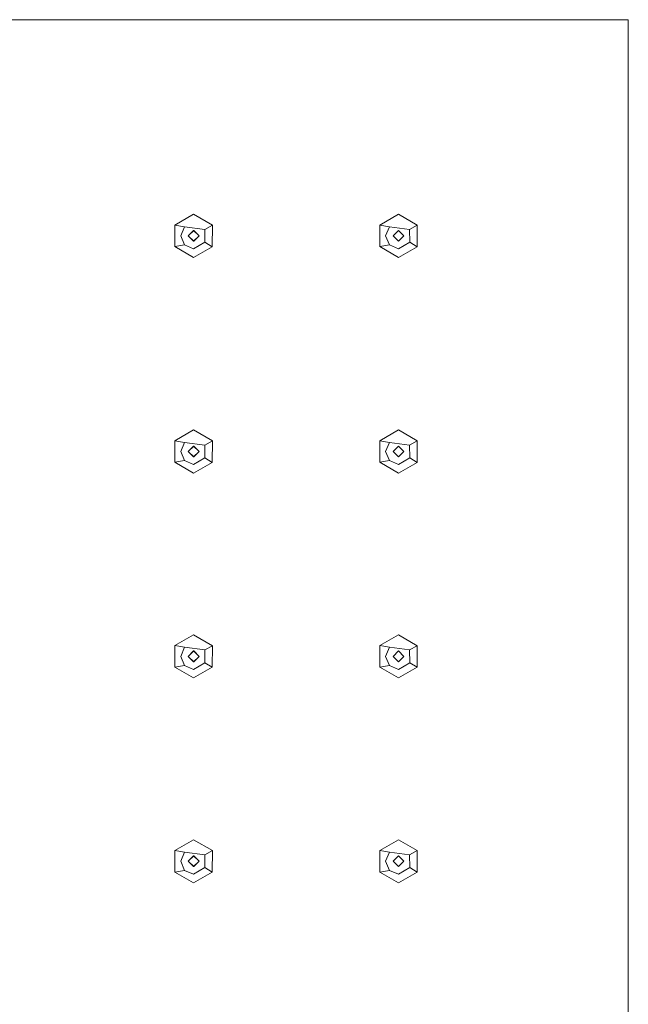
# Model space of a CAD drawing. Extents: x -125 to 175, y -262 to 38.
# Drawn here: x 95 to 175, y -91 to 38 of the extents above; entities that cross this region are included whole.
import ezdxf

# ---------------------------------------------------------------- set-up
doc = ezdxf.new("R2010")
doc.units = 0
doc.header["$LTSCALE"] = 500
doc.header["$MEASUREMENT"] = 0
doc.layers.add('FERRO_CHROM', color=7, linetype='Continuous')
doc.layers.add('FERRO_DYSZE', color=7, linetype='Continuous')

msp = doc.modelspace()

# ---------------------------------------------------------------- linework, layer by layer
at = {"layer": 'FERRO_CHROM', "lineweight": 0}
for points, invisible_edges in [([(-125, 38, 121), (-103.47, 16.47, 121), (153.47, 16.47, 121), (-125, 38, 121)], 15), ([(-125, 38, 121), (153.47, 16.47, 121), (175, 38, 121), (-125, 38, 121)], 11), ([(-125, 38, 118.5), (-125, 38, 121), (175, 38, 121), (175, 38, 118.5)], 2), ([(175, 38, 118.5), (175, -262, 118.5), (-125, -262, 118.5), (-125, 38, 118.5)], 15), ([(175, 38, 121), (153.47, 16.47, 121), (175, -262, 121), (175, 38, 121)], 11), ([(175, 38, 118.5), (175, 38, 121), (175, -262, 121), (175, -262, 118.5)], 3), ([(-103.47, 16.47, 121), (132.47, -4.53, 133), (153.47, 16.47, 121), (-103.47, 16.47, 121)], 15), ([(-103.47, 16.47, 121), (-82.47, -4.53, 133), (132.47, -4.53, 133), (-103.47, 16.47, 121)], 15), ([(153.47, 16.47, 121), (132.47, -219.47, 133), (153.47, -240.47, 121), (153.47, 16.47, 121)], 15), ([(153.47, 16.47, 121), (132.47, -4.53, 133), (132.47, -219.47, 133), (153.47, 16.47, 121)], 15), ([(175, -262, 121), (153.47, 16.47, 121), (153.47, -240.47, 121), (175, -262, 121)], 15), ([(-82.47, -4.53, 133), (12.1, -99.09, 133), (132.47, -4.53, 133), (-82.47, -4.53, 133)], 15), ([(132.47, -4.53, 133), (12.1, -99.09, 133), (17.99, -95.15, 133), (132.47, -4.53, 133)], 13), ([(132.47, -4.53, 133), (17.99, -95.15, 133), (25, -93.75, 133), (132.47, -4.53, 133)], 13), ([(132.47, -4.53, 133), (25, -93.75, 133), (32.01, -95.15, 133), (132.47, -4.53, 133)], 15), ([(132.47, -4.53, 133), (32.01, -95.15, 133), (37.9, -99.09, 133), (132.47, -4.53, 133)], 13), ([(132.47, -4.53, 133), (37.9, -99.09, 133), (41.85, -104.99, 133), (132.47, -4.53, 133)], 13), ([(132.47, -4.53, 133), (37.9, -124.9, 133), (132.47, -219.47, 133), (132.47, -4.53, 133)], 15), ([(132.47, -4.53, 133), (41.85, -119, 133), (37.9, -124.9, 133), (132.47, -4.53, 133)], 13), ([(132.47, -4.53, 133), (41.85, -104.99, 133), (43.25, -112, 133), (132.47, -4.53, 133)], 13), ([(132.47, -4.53, 133), (43.25, -112, 133), (41.85, -119, 133), (132.47, -4.53, 133)], 13)]:
    msp.add_3dface(points, dxfattribs=dict(at, invisible_edges=invisible_edges))
at = {"layer": 'FERRO_DYSZE', "lineweight": 0}
for points, invisible_edges in [([(118.15, 11.42, 114.27), (116.96, 10.92, 114.27), (115.71, 11.15, 118.5), (118.15, 12.55, 118.5)], 9), ([(119.61, 10.58, 114.27), (118.15, 11.42, 114.27), (118.15, 12.55, 118.5), (120.6, 11.13, 118.5)], 3), ([(144.94, 11.42, 114.27), (143.75, 10.92, 114.27), (142.5, 11.15, 118.5), (144.94, 12.55, 118.5)], 11), ([(146.4, 10.58, 114.27), (144.94, 11.42, 114.27), (144.94, 12.55, 118.5), (147.39, 11.13, 118.5)], 11), ([(116.47, 9.73, 114.27), (115.7, 8.33, 118.5), (115.71, 11.15, 118.5), (116.96, 10.92, 114.27)], 13), ([(116.96, 10.92, 114.27), (117.45, 9.73, 114.27), (116.47, 9.73, 114.27), (116.96, 10.92, 114.27)], 11), ([(118.15, 11.42, 114.27), (119.61, 10.58, 114.27), (116.96, 10.92, 114.27), (118.15, 11.42, 114.27)], 15), ([(116.96, 10.92, 114.27), (118.16, 10.43, 114.27), (117.45, 9.73, 114.27), (116.96, 10.92, 114.27)], 15), ([(119.61, 10.58, 114.27), (118.16, 10.43, 114.27), (116.96, 10.92, 114.27), (119.61, 10.58, 114.27)], 11), ([(117.45, 9.73, 118.5), (117.45, 9.73, 114.27), (118.16, 10.43, 114.27), (118.15, 10.43, 118.5)], 4), ([(118.86, 9.73, 114.27), (118.86, 9.73, 118.5), (118.15, 10.43, 118.5), (118.16, 10.43, 114.27)], 5), ([(119.61, 10.58, 114.27), (118.86, 9.73, 114.27), (118.16, 10.43, 114.27), (119.61, 10.58, 114.27)], 15), ([(119.62, 8.9, 114.27), (118.86, 9.73, 114.27), (119.61, 10.58, 114.27), (119.62, 8.9, 114.27)], 15), ([(120.6, 11.13, 118.5), (120.59, 8.31, 118.5), (119.62, 8.9, 114.27), (119.61, 10.58, 114.27)], 8), ([(143.26, 9.73, 114.27), (142.49, 8.33, 118.5), (142.5, 11.15, 118.5), (143.75, 10.92, 114.27)], 1), ([(143.75, 10.92, 114.27), (144.24, 9.73, 114.27), (143.26, 9.73, 114.27), (143.75, 10.92, 114.27)], 15), ([(144.94, 11.42, 114.27), (146.4, 10.58, 114.27), (143.75, 10.92, 114.27), (144.94, 11.42, 114.27)], 13), ([(146.4, 10.58, 114.27), (144.94, 10.43, 114.27), (143.75, 10.92, 114.27), (146.4, 10.58, 114.27)], 15), ([(143.75, 10.92, 114.27), (144.94, 10.43, 114.27), (144.24, 9.73, 114.27), (143.75, 10.92, 114.27)], 15), ([(146.4, 10.58, 114.27), (145.65, 9.73, 114.27), (144.94, 10.43, 114.27), (146.4, 10.58, 114.27)], 15), ([(145.65, 9.73, 114.27), (145.65, 9.73, 118.5), (144.94, 10.43, 118.5), (144.94, 10.43, 114.27)], 5), ([(146.41, 8.9, 114.27), (145.65, 9.73, 114.27), (146.4, 10.58, 114.27), (146.41, 8.9, 114.27)], 15), ([(115.7, 8.33, 118.5), (116.47, 9.73, 114.27), (116.96, 8.54, 114.27), (115.7, 8.33, 118.5)], 13), ([(117.45, 9.73, 114.27), (118.15, 9.02, 114.27), (116.47, 9.73, 114.27), (117.45, 9.73, 114.27)], 15), ([(116.47, 9.73, 114.27), (118.15, 9.02, 114.27), (116.96, 8.54, 114.27), (116.47, 9.73, 114.27)], 15), ([(116.96, 8.54, 114.27), (118.15, 9.02, 114.27), (119.62, 8.9, 114.27), (116.96, 8.54, 114.27)], 15), ([(118.16, 9.02, 118.5), (118.15, 9.02, 114.27), (117.45, 9.73, 114.27), (117.45, 9.73, 118.5)], 5), ([(119.62, 8.9, 114.27), (118.15, 9.02, 114.27), (118.86, 9.73, 114.27), (119.62, 8.9, 114.27)], 15), ([(142.49, 8.33, 118.5), (143.26, 9.73, 114.27), (143.75, 8.54, 114.27), (142.49, 8.33, 118.5)], 13), ([(143.26, 9.73, 114.27), (144.94, 9.02, 114.27), (143.75, 8.54, 114.27), (143.26, 9.73, 114.27)], 15), ([(144.24, 9.73, 114.27), (144.94, 9.02, 114.27), (143.26, 9.73, 114.27), (144.24, 9.73, 114.27)], 15), ([(143.75, 8.54, 114.27), (144.94, 9.02, 114.27), (146.41, 8.9, 114.27), (143.75, 8.54, 114.27)], 15), ([(144.24, 9.73, 118.5), (144.94, 9.02, 118.5), (144.94, 9.02, 114.27), (144.24, 9.73, 114.27)], 10), ([(146.41, 8.9, 114.27), (144.94, 9.02, 114.27), (145.65, 9.73, 114.27), (146.41, 8.9, 114.27)], 15), ([(118.15, 8.04, 114.27), (118.15, 6.91, 118.5), (115.7, 8.33, 118.5), (116.96, 8.54, 114.27)], 1), ([(116.96, 8.54, 114.27), (119.62, 8.9, 114.27), (118.15, 8.04, 114.27), (116.96, 8.54, 114.27)], 15), ([(118.15, 6.91, 118.5), (118.15, 8.04, 114.27), (119.62, 8.9, 114.27), (120.59, 8.31, 118.5)], 5), ([(144.94, 8.04, 114.27), (144.94, 6.91, 118.5), (142.49, 8.33, 118.5), (143.75, 8.54, 114.27)], 1), ([(143.75, 8.54, 114.27), (146.41, 8.9, 114.27), (144.94, 8.04, 114.27), (143.75, 8.54, 114.27)], 15), ([(146.41, 8.9, 114.27), (147.38, 8.31, 118.5), (144.94, 6.91, 118.5), (144.94, 8.04, 114.27)], 5), ([(116.96, -17.28, 114.27), (115.71, -17.05, 118.5), (118.15, -15.65, 118.5), (118.15, -16.78, 114.27)], 12), ([(118.15, -16.78, 114.27), (118.15, -15.65, 118.5), (120.6, -17.07, 118.5), (119.61, -17.62, 114.27)], 13), ([(143.75, -17.28, 114.27), (142.5, -17.05, 118.5), (144.94, -15.65, 118.5), (144.94, -16.78, 114.27)], 12), ([(146.4, -17.62, 114.27), (144.94, -16.78, 114.27), (144.94, -15.65, 118.5), (147.39, -17.07, 118.5)], 3), ([(116.47, -18.47, 114.27), (115.7, -19.87, 118.5), (115.71, -17.05, 118.5), (116.96, -17.28, 114.27)], 13), ([(116.96, -17.28, 114.27), (117.45, -18.47, 114.27), (116.47, -18.47, 114.27), (116.96, -17.28, 114.27)], 11), ([(118.15, -16.78, 114.27), (119.61, -17.62, 114.27), (116.96, -17.28, 114.27), (118.15, -16.78, 114.27)], 15), ([(116.96, -17.28, 114.27), (118.16, -17.76, 114.27), (117.45, -18.47, 114.27), (116.96, -17.28, 114.27)], 13), ([(119.61, -17.62, 114.27), (118.16, -17.76, 114.27), (116.96, -17.28, 114.27), (119.61, -17.62, 114.27)], 11), ([(117.45, -18.47, 118.5), (117.45, -18.47, 114.27), (118.16, -17.76, 114.27), (118.15, -17.76, 118.5)], 6), ([(118.86, -18.47, 114.27), (118.86, -18.47, 118.5), (118.15, -17.76, 118.5), (118.16, -17.76, 114.27)], 12), ([(119.61, -17.62, 114.27), (118.86, -18.47, 114.27), (118.16, -17.76, 114.27), (119.61, -17.62, 114.27)], 13), ([(119.62, -19.3, 114.27), (118.86, -18.47, 114.27), (119.61, -17.62, 114.27), (119.62, -19.3, 114.27)], 11), ([(120.6, -17.07, 118.5), (120.59, -19.89, 118.5), (119.62, -19.3, 114.27), (119.61, -17.62, 114.27)], 4), ([(143.26, -18.47, 114.27), (142.49, -19.87, 118.5), (142.5, -17.05, 118.5), (143.75, -17.28, 114.27)], 13), ([(143.75, -17.28, 114.27), (144.24, -18.47, 114.27), (143.26, -18.47, 114.27), (143.75, -17.28, 114.27)], 11), ([(144.94, -16.78, 114.27), (146.4, -17.62, 114.27), (143.75, -17.28, 114.27), (144.94, -16.78, 114.27)], 13), ([(146.4, -17.62, 114.27), (144.94, -17.76, 114.27), (143.75, -17.28, 114.27), (146.4, -17.62, 114.27)], 15), ([(143.75, -17.28, 114.27), (144.94, -17.76, 114.27), (144.24, -18.47, 114.27), (143.75, -17.28, 114.27)], 15), ([(146.4, -17.62, 114.27), (145.65, -18.47, 114.27), (144.94, -17.76, 114.27), (146.4, -17.62, 114.27)], 13), ([(144.94, -17.76, 118.5), (144.94, -17.76, 114.27), (145.65, -18.47, 114.27), (145.65, -18.47, 118.5)], 7), ([(146.41, -19.3, 114.27), (145.65, -18.47, 114.27), (146.4, -17.62, 114.27), (146.41, -19.3, 114.27)], 11), ([(146.41, -19.3, 114.27), (146.4, -17.62, 114.27), (147.39, -17.07, 118.5), (147.38, -19.89, 118.5)], 11), ([(115.7, -19.87, 118.5), (116.47, -18.47, 114.27), (116.96, -19.66, 114.27), (115.7, -19.87, 118.5)], 9), ([(116.47, -18.47, 114.27), (118.15, -19.17, 114.27), (116.96, -19.66, 114.27), (116.47, -18.47, 114.27)], 15), ([(117.45, -18.47, 114.27), (118.15, -19.17, 114.27), (116.47, -18.47, 114.27), (117.45, -18.47, 114.27)], 14), ([(116.96, -19.66, 114.27), (118.15, -19.17, 114.27), (119.62, -19.3, 114.27), (116.96, -19.66, 114.27)], 15), ([(116.96, -19.66, 114.27), (119.62, -19.3, 114.27), (118.15, -20.16, 114.27), (116.96, -19.66, 114.27)], 9), ([(118.16, -19.17, 118.5), (118.15, -19.17, 114.27), (117.45, -18.47, 114.27), (117.45, -18.47, 118.5)], 6), ([(119.62, -19.3, 114.27), (118.15, -19.17, 114.27), (118.86, -18.47, 114.27), (119.62, -19.3, 114.27)], 13), ([(118.16, -19.17, 118.5), (118.86, -18.47, 118.5), (118.86, -18.47, 114.27), (118.15, -19.17, 114.27)], 14), ([(118.15, -21.29, 118.5), (118.15, -20.16, 114.27), (119.62, -19.3, 114.27), (120.59, -19.89, 118.5)], 7), ([(142.49, -19.87, 118.5), (143.26, -18.47, 114.27), (143.75, -19.66, 114.27), (142.49, -19.87, 118.5)], 13), ([(143.26, -18.47, 114.27), (144.94, -19.17, 114.27), (143.75, -19.66, 114.27), (143.26, -18.47, 114.27)], 15), ([(144.24, -18.47, 114.27), (144.94, -19.17, 114.27), (143.26, -18.47, 114.27), (144.24, -18.47, 114.27)], 14), ([(143.75, -19.66, 114.27), (144.94, -19.17, 114.27), (146.41, -19.3, 114.27), (143.75, -19.66, 114.27)], 15), ([(143.75, -19.66, 114.27), (146.41, -19.3, 114.27), (144.94, -20.16, 114.27), (143.75, -19.66, 114.27)], 15), ([(144.94, -19.17, 118.5), (144.94, -19.17, 114.27), (144.24, -18.47, 114.27), (144.24, -18.47, 118.5)], 6), ([(146.41, -19.3, 114.27), (144.94, -19.17, 114.27), (145.65, -18.47, 114.27), (146.41, -19.3, 114.27)], 13), ([(144.94, -19.17, 118.5), (145.65, -18.47, 118.5), (145.65, -18.47, 114.27), (144.94, -19.17, 114.27)], 14), ([(144.94, -21.29, 118.5), (144.94, -20.16, 114.27), (146.41, -19.3, 114.27), (147.38, -19.89, 118.5)], 1), ([(118.15, -20.16, 114.27), (118.15, -21.29, 118.5), (115.7, -19.87, 118.5), (116.96, -19.66, 114.27)], 13), ([(144.94, -20.16, 114.27), (144.94, -21.29, 118.5), (142.49, -19.87, 118.5), (143.75, -19.66, 114.27)], 1), ([(116.96, -44.07, 114.27), (115.71, -43.84, 118.5), (118.15, -42.44, 118.5), (118.15, -43.57, 114.27)], 12), ([(118.15, -43.57, 114.27), (118.15, -42.44, 118.5), (120.6, -43.86, 118.5), (119.61, -44.41, 114.27)], 13), ([(143.75, -44.07, 114.27), (142.5, -43.84, 118.5), (144.94, -42.44, 118.5), (144.94, -43.57, 114.27)], 13), ([(146.4, -44.41, 114.27), (144.94, -43.57, 114.27), (144.94, -42.44, 118.5), (147.39, -43.86, 118.5)], 11), ([(118.15, -43.57, 114.27), (119.61, -44.41, 114.27), (116.96, -44.07, 114.27), (118.15, -43.57, 114.27)], 13), ([(144.94, -43.57, 114.27), (146.4, -44.41, 114.27), (143.75, -44.07, 114.27), (144.94, -43.57, 114.27)], 13), ([(116.47, -45.26, 114.27), (115.7, -46.66, 118.5), (115.71, -43.84, 118.5), (116.96, -44.07, 114.27)], 5), ([(116.96, -44.07, 114.27), (117.45, -45.26, 114.27), (116.47, -45.26, 114.27), (116.96, -44.07, 114.27)], 15), ([(119.61, -44.41, 114.27), (118.16, -44.55, 114.27), (116.96, -44.07, 114.27), (119.61, -44.41, 114.27)], 15), ([(116.96, -44.07, 114.27), (118.16, -44.55, 114.27), (117.45, -45.26, 114.27), (116.96, -44.07, 114.27)], 15), ([(118.86, -45.26, 114.27), (118.86, -45.26, 118.5), (118.15, -44.55, 118.5), (118.16, -44.55, 114.27)], 4), ([(119.61, -44.41, 114.27), (118.86, -45.26, 114.27), (118.16, -44.55, 114.27), (119.61, -44.41, 114.27)], 15), ([(119.62, -46.09, 114.27), (118.86, -45.26, 114.27), (119.61, -44.41, 114.27), (119.62, -46.09, 114.27)], 15), ([(143.75, -44.07, 114.27), (143.26, -45.26, 114.27), (142.49, -46.66, 118.5), (142.5, -43.84, 118.5)], 3), ([(143.75, -44.07, 114.27), (144.24, -45.26, 114.27), (143.26, -45.26, 114.27), (143.75, -44.07, 114.27)], 11), ([(146.4, -44.41, 114.27), (144.94, -44.55, 114.27), (143.75, -44.07, 114.27), (146.4, -44.41, 114.27)], 15), ([(143.75, -44.07, 114.27), (144.94, -44.55, 114.27), (144.24, -45.26, 114.27), (143.75, -44.07, 114.27)], 13), ([(144.94, -44.55, 118.5), (144.24, -45.26, 118.5), (144.24, -45.26, 114.27), (144.94, -44.55, 114.27)], 4), ([(146.4, -44.41, 114.27), (145.65, -45.26, 114.27), (144.94, -44.55, 114.27), (146.4, -44.41, 114.27)], 13), ([(145.65, -45.26, 114.27), (145.65, -45.26, 118.5), (144.94, -44.55, 118.5), (144.94, -44.55, 114.27)], 13), ([(146.41, -46.09, 114.27), (145.65, -45.26, 114.27), (146.4, -44.41, 114.27), (146.41, -46.09, 114.27)], 11), ([(146.41, -46.09, 114.27), (146.4, -44.41, 114.27), (147.39, -43.86, 118.5), (147.38, -46.68, 118.5)], 9), ([(115.7, -46.66, 118.5), (116.47, -45.26, 114.27), (116.96, -46.45, 114.27), (115.7, -46.66, 118.5)], 9), ([(116.47, -45.26, 114.27), (118.15, -45.96, 114.27), (116.96, -46.45, 114.27), (116.47, -45.26, 114.27)], 15), ([(117.45, -45.26, 114.27), (118.15, -45.96, 114.27), (116.47, -45.26, 114.27), (117.45, -45.26, 114.27)], 14), ([(116.96, -46.45, 114.27), (118.15, -45.96, 114.27), (119.62, -46.09, 114.27), (116.96, -46.45, 114.27)], 15), ([(116.96, -46.45, 114.27), (119.62, -46.09, 114.27), (118.15, -46.95, 114.27), (116.96, -46.45, 114.27)], 9), ([(117.45, -45.26, 118.5), (118.16, -45.96, 118.5), (118.15, -45.96, 114.27), (117.45, -45.26, 114.27)], 14), ([(119.62, -46.09, 114.27), (118.15, -45.96, 114.27), (118.86, -45.26, 114.27), (119.62, -46.09, 114.27)], 13), ([(118.86, -45.26, 118.5), (118.86, -45.26, 114.27), (118.15, -45.96, 114.27), (118.16, -45.96, 118.5)], 7), ([(119.62, -46.09, 114.27), (120.59, -46.68, 118.5), (118.15, -48.08, 118.5), (118.15, -46.95, 114.27)], 13), ([(142.49, -46.66, 118.5), (143.26, -45.26, 114.27), (143.75, -46.45, 114.27), (142.49, -46.66, 118.5)], 9), ([(143.26, -45.26, 114.27), (144.94, -45.96, 114.27), (143.75, -46.45, 114.27), (143.26, -45.26, 114.27)], 15), ([(144.24, -45.26, 114.27), (144.94, -45.96, 114.27), (143.26, -45.26, 114.27), (144.24, -45.26, 114.27)], 14), ([(143.75, -46.45, 114.27), (144.94, -45.96, 114.27), (146.41, -46.09, 114.27), (143.75, -46.45, 114.27)], 15), ([(143.75, -46.45, 114.27), (146.41, -46.09, 114.27), (144.94, -46.95, 114.27), (143.75, -46.45, 114.27)], 9), ([(144.24, -45.26, 118.5), (144.94, -45.96, 118.5), (144.94, -45.96, 114.27), (144.24, -45.26, 114.27)], 12), ([(146.41, -46.09, 114.27), (144.94, -45.96, 114.27), (145.65, -45.26, 114.27), (146.41, -46.09, 114.27)], 13), ([(144.94, -45.96, 118.5), (145.65, -45.26, 118.5), (145.65, -45.26, 114.27), (144.94, -45.96, 114.27)], 12), ([(144.94, -48.08, 118.5), (144.94, -46.95, 114.27), (146.41, -46.09, 114.27), (147.38, -46.68, 118.5)], 3), ([(116.96, -46.45, 114.27), (118.15, -46.95, 114.27), (118.15, -48.08, 118.5), (115.7, -46.66, 118.5)], 11), ([(144.94, -46.95, 114.27), (144.94, -48.08, 118.5), (142.49, -46.66, 118.5), (143.75, -46.45, 114.27)], 13), ([(118.15, -70.36, 114.27), (116.96, -70.86, 114.27), (115.71, -70.63, 118.5), (118.15, -69.23, 118.5)], 11), ([(119.61, -71.2, 114.27), (118.15, -70.36, 114.27), (118.15, -69.23, 118.5), (120.6, -70.65, 118.5)], 3), ([(143.75, -70.86, 114.27), (142.5, -70.63, 118.5), (144.94, -69.23, 118.5), (144.94, -70.36, 114.27)], 12), ([(144.94, -70.36, 114.27), (144.94, -69.23, 118.5), (147.39, -70.65, 118.5), (146.4, -71.2, 114.27)], 13), ([(116.47, -72.05, 114.27), (115.7, -73.45, 118.5), (115.71, -70.63, 118.5), (116.96, -70.86, 114.27)], 9), ([(118.15, -70.36, 114.27), (119.61, -71.2, 114.27), (116.96, -70.86, 114.27), (118.15, -70.36, 114.27)], 13), ([(119.62, -72.88, 114.27), (119.61, -71.2, 114.27), (120.6, -70.65, 118.5), (120.59, -73.47, 118.5)], 3), ([(143.26, -72.05, 114.27), (142.49, -73.45, 118.5), (142.5, -70.63, 118.5), (143.75, -70.86, 114.27)], 5), ([(144.94, -70.36, 114.27), (146.4, -71.2, 114.27), (143.75, -70.86, 114.27), (144.94, -70.36, 114.27)], 15), ([(147.39, -70.65, 118.5), (147.38, -73.47, 118.5), (146.41, -72.88, 114.27), (146.4, -71.2, 114.27)], 2), ([(115.7, -73.45, 118.5), (116.47, -72.05, 114.27), (116.96, -73.24, 114.27), (115.7, -73.45, 118.5)], 13), ([(116.96, -70.86, 114.27), (117.45, -72.05, 114.27), (116.47, -72.05, 114.27), (116.96, -70.86, 114.27)], 11), ([(116.47, -72.05, 114.27), (118.15, -72.75, 114.27), (116.96, -73.24, 114.27), (116.47, -72.05, 114.27)], 15), ([(117.45, -72.05, 114.27), (118.15, -72.75, 114.27), (116.47, -72.05, 114.27), (117.45, -72.05, 114.27)], 14), ([(119.61, -71.2, 114.27), (118.16, -71.34, 114.27), (116.96, -70.86, 114.27), (119.61, -71.2, 114.27)], 15), ([(116.96, -70.86, 114.27), (118.16, -71.34, 114.27), (117.45, -72.05, 114.27), (116.96, -70.86, 114.27)], 15), ([(117.45, -72.05, 118.5), (117.45, -72.05, 114.27), (118.16, -71.34, 114.27), (118.15, -71.34, 118.5)], 4), ([(117.45, -72.05, 118.5), (118.16, -72.75, 118.5), (118.15, -72.75, 114.27), (117.45, -72.05, 114.27)], 14), ([(118.86, -72.05, 114.27), (118.86, -72.05, 118.5), (118.15, -71.34, 118.5), (118.16, -71.34, 114.27)], 5), ([(118.86, -72.05, 118.5), (118.86, -72.05, 114.27), (118.15, -72.75, 114.27), (118.16, -72.75, 118.5)], 4), ([(119.62, -72.88, 114.27), (118.15, -72.75, 114.27), (118.86, -72.05, 114.27), (119.62, -72.88, 114.27)], 15), ([(119.61, -71.2, 114.27), (118.86, -72.05, 114.27), (118.16, -71.34, 114.27), (119.61, -71.2, 114.27)], 15), ([(119.62, -72.88, 114.27), (118.86, -72.05, 114.27), (119.61, -71.2, 114.27), (119.62, -72.88, 114.27)], 11), ([(142.49, -73.45, 118.5), (143.26, -72.05, 114.27), (143.75, -73.24, 114.27), (142.49, -73.45, 118.5)], 13), ([(143.75, -70.86, 114.27), (144.24, -72.05, 114.27), (143.26, -72.05, 114.27), (143.75, -70.86, 114.27)], 15), ([(143.26, -72.05, 114.27), (144.94, -72.75, 114.27), (143.75, -73.24, 114.27), (143.26, -72.05, 114.27)], 15), ([(144.24, -72.05, 114.27), (144.94, -72.75, 114.27), (143.26, -72.05, 114.27), (144.24, -72.05, 114.27)], 15), ([(143.75, -70.86, 114.27), (144.94, -71.34, 114.27), (144.24, -72.05, 114.27), (143.75, -70.86, 114.27)], 15), ([(146.4, -71.2, 114.27), (144.94, -71.34, 114.27), (143.75, -70.86, 114.27), (146.4, -71.2, 114.27)], 11), ([(144.24, -72.05, 118.5), (144.24, -72.05, 114.27), (144.94, -71.34, 114.27), (144.94, -71.34, 118.5)], 4), ([(144.94, -72.75, 118.5), (144.94, -72.75, 114.27), (144.24, -72.05, 114.27), (144.24, -72.05, 118.5)], 5), ([(146.4, -71.2, 114.27), (145.65, -72.05, 114.27), (144.94, -71.34, 114.27), (146.4, -71.2, 114.27)], 15), ([(145.65, -72.05, 114.27), (145.65, -72.05, 118.5), (144.94, -71.34, 118.5), (144.94, -71.34, 114.27)], 4), ([(145.65, -72.05, 118.5), (145.65, -72.05, 114.27), (144.94, -72.75, 114.27), (144.94, -72.75, 118.5)], 1), ([(146.41, -72.88, 114.27), (144.94, -72.75, 114.27), (145.65, -72.05, 114.27), (146.41, -72.88, 114.27)], 15), ([(146.41, -72.88, 114.27), (145.65, -72.05, 114.27), (146.4, -71.2, 114.27), (146.41, -72.88, 114.27)], 15), ([(118.15, -73.74, 114.27), (118.15, -74.87, 118.5), (115.7, -73.45, 118.5), (116.96, -73.24, 114.27)], 1), ([(116.96, -73.24, 114.27), (118.15, -72.75, 114.27), (119.62, -72.88, 114.27), (116.96, -73.24, 114.27)], 15), ([(116.96, -73.24, 114.27), (119.62, -72.88, 114.27), (118.15, -73.74, 114.27), (116.96, -73.24, 114.27)], 13), ([(118.15, -74.87, 118.5), (118.15, -73.74, 114.27), (119.62, -72.88, 114.27), (120.59, -73.47, 118.5)], 7), ([(144.94, -73.74, 114.27), (144.94, -74.87, 118.5), (142.49, -73.45, 118.5), (143.75, -73.24, 114.27)], 1), ([(143.75, -73.24, 114.27), (144.94, -72.75, 114.27), (146.41, -72.88, 114.27), (143.75, -73.24, 114.27)], 15), ([(143.75, -73.24, 114.27), (146.41, -72.88, 114.27), (144.94, -73.74, 114.27), (143.75, -73.24, 114.27)], 15), ([(146.41, -72.88, 114.27), (147.38, -73.47, 118.5), (144.94, -74.87, 118.5), (144.94, -73.74, 114.27)], 4)]:
    msp.add_3dface(points, dxfattribs=dict(at, invisible_edges=invisible_edges))
for points in [[(144.94, 10.43, 118.5), (144.24, 9.73, 118.5), (144.24, 9.73, 114.27), (144.94, 10.43, 114.27)], [(146.41, 8.9, 114.27), (146.4, 10.58, 114.27), (147.39, 11.13, 118.5), (147.38, 8.31, 118.5)], [(118.86, 9.73, 118.5), (118.86, 9.73, 114.27), (118.15, 9.02, 114.27), (118.16, 9.02, 118.5)], [(144.94, 9.02, 118.5), (145.65, 9.73, 118.5), (145.65, 9.73, 114.27), (144.94, 9.02, 114.27)], [(144.24, -18.47, 118.5), (144.24, -18.47, 114.27), (144.94, -17.76, 114.27), (144.94, -17.76, 118.5)], [(118.15, -44.55, 118.5), (117.45, -45.26, 118.5), (117.45, -45.26, 114.27), (118.16, -44.55, 114.27)], [(119.62, -46.09, 114.27), (119.61, -44.41, 114.27), (120.6, -43.86, 118.5), (120.59, -46.68, 118.5)]]:
    msp.add_3dface(points, dxfattribs=at)

doc.saveas('drawing.dxf')
